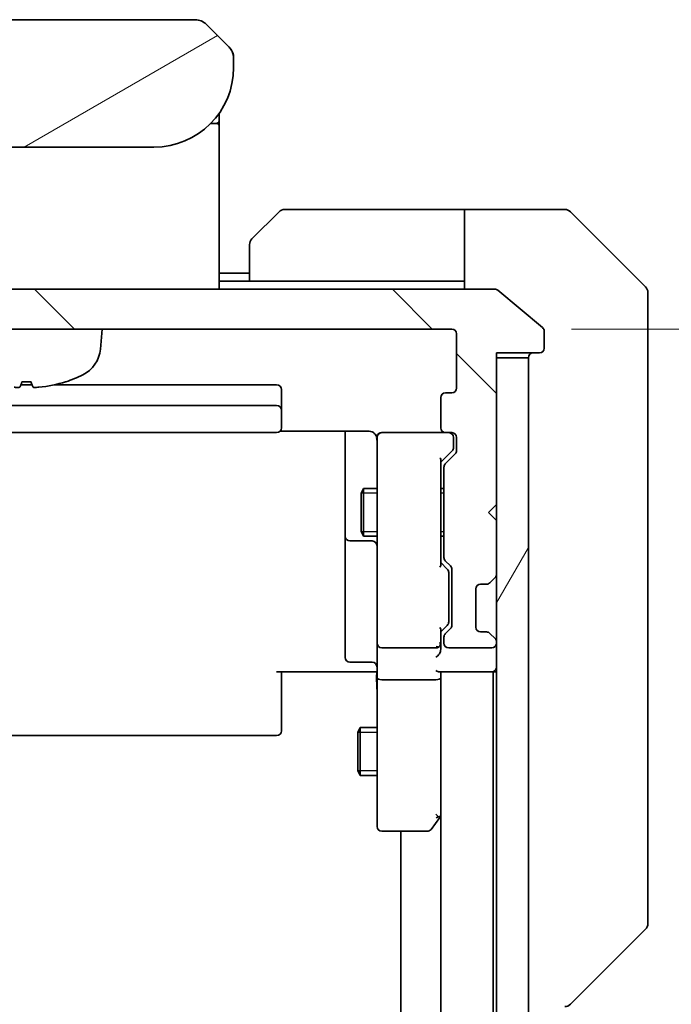
# Model space of a CAD drawing. Units: millimetres. Extents: x 0 to 6968, y 0 to 1405.
# Drawn here: x 2757 to 2797, y 1187 to 1248 of the extents above; entities that cross this region are included whole.
import ezdxf

# ---------------------------------------------------------------- set-up
doc = ezdxf.new("R2010")
doc.units = ezdxf.units.MM
for name, color, linetype, lineweight in [('Dimension (ISO)', 7, 'Continuous', 18), ('Dimension (ISO) @ 1', 7, 'Continuous', 18), ('Visible (ISO)', 7, 'Continuous', 35), ('Visible Narrow (ISO)', 7, 'Continuous', 25)]:
    doc.layers.add(name, color=color, linetype=linetype, lineweight=lineweight)
doc.layers.add('Hatch (ISO)', color=1, linetype='Continuous', lineweight=18, true_color=0xff0000)
doc.styles.add('Note Text (TK)', font='MS PGothic.ttf')
doc.dimstyles.new('Default - Method 1b (TK)', dxfattribs={"dimscale": 3, "dimtxt": 2.5, "dimasz": 2.5, "dimexe": 1, "dimexo": 1.5, "dimgap": 1, "dimtad": 1, "dimtoh": 1, "dimrnd": 1e-08, "dimdsep": 46, "dimtxsty": 'Note Text (TK)', "dimblk": 'OPEN', "dimcen": 0.09, "dimdle": 5, "dimclrd": 100, "dimclre": 100, "dimclrt": 7, "dimadec": 1, "dimazin": 1, "dimtfac": 1, "dimtmove": 0, "dimatfit": 3, "dimldrblk": 'OPEN', "dimfxl": 0, "dimtolj": 1, "dimlwd": -1, "dimlwe": -1, "dimarcsym": 0})

# ---------------------------------------------------------------- blocks, each defined once
blk = doc.blocks.new('_Open')
at = {"color": 0, "linetype": 'ByBlock', "lineweight": -2}
for p, q in [((-1, 0.1667), (0, 0)), ((-1, -0.1667), (0, 0)), ((0, 0), (-1, 0))]:
    blk.add_line(p, q, dxfattribs=at)
blk = doc.blocks.new('*D75')
at = {"layer": 'Defpoints', "color": 0, "transparency": 16777216}
for p in [(2783.706, 1229.086), (2783.706, 1076.086), (2860.278, 1076.086)]:
    blk.add_point(p, dxfattribs=at)
at = {"layer": 'Dimension (ISO)', "color": 100, "transparency": 16777216}
for p, q in [((2791.206, 1229.086), (2865.278, 1229.086)), ((2860.278, 1216.586), (2860.278, 1088.586)), ((2791.206, 1076.086), (2865.278, 1076.086))]:
    blk.add_line(p, q, dxfattribs=at)
at = {"layer": 'Dimension (ISO)', "color": 100, "transparency": 16777216, "xscale": 12.5, "yscale": 12.5, "zscale": 12.5}
for p, rotation in [((2860.278, 1229.086), 90), ((2860.278, 1076.086), 270)]:
    blk.add_blockref('_Open', p, dxfattribs=dict(at, rotation=rotation))
at = {"layer": 'Dimension (ISO)', "color": 7, "transparency": 16777216, "insert": (2849.028, 1140.37), "char_height": 12.5, "attachment_point": 4, "rotation": 90, "style": 'Note Text (TK)'}
blk.add_mtext('\\A1;153', dxfattribs=at)

msp = doc.modelspace()

# ---------------------------------------------------------------- hatches: boundary and pattern name
at = {"layer": 'Hatch (ISO)'}
h = msp.add_hatch(dxfattribs=at)
h.set_pattern_fill('ANSI31', color=256, scale=127, angle=-14.999978, style=0)
h.set_pattern_definition([(30, (1110.5, -40), (-7.9375, 13.74815), [])])
edge = h.paths.add_edge_path()
edge.add_line((2770.0058, 1245.4863), (2770.0058, 1246.0721))
edge.add_ellipse((2769.0472, 1246.0892), major_axis=(-0.3747, 0.9046), ratio=0.975496, start_angle=246.992955, end_angle=293.006955)
edge.add_line((2769.7129, 1246.7792), (2768.2987, 1248.1934))
edge.add_ellipse((2767.5916, 1247.4863), major_axis=(-0.7071, 0.7071), ratio=1, start_angle=270, end_angle=315.000009)
edge.add_line((2767.5916, 1248.4863), (2746.42, 1248.4863))
edge.add_ellipse((2746.42, 1247.4863), major_axis=(-1, 0), ratio=1, start_angle=270, end_angle=315)
edge.add_line((2745.7129, 1248.1934), (2744.2987, 1246.7792))
edge.add_ellipse((2744.9645, 1246.0892), major_axis=(-0.3747, -0.9046), ratio=0.975496, start_angle=246.993045, end_angle=293.007045)
edge.add_line((2744.0058, 1246.0721), (2744.0058, 1245.4863))
edge.add_ellipse((2749.0058, 1245.4863), major_axis=(0, -5), ratio=1, start_angle=270, end_angle=360)
edge.add_line((2749.0058, 1240.4863), (2765.0058, 1240.4863))
edge.add_ellipse((2765.0058, 1245.4863), major_axis=(5, 0), ratio=1, start_angle=270, end_angle=360)
h = msp.add_hatch(dxfattribs=at)
h.set_pattern_fill('ANSI31', color=256, scale=127, angle=90.00021, style=0)
h.set_pattern_definition([(135.0002, (1110.5, -40), (-11.22528, -11.22536), [])])
edge = h.paths.add_edge_path()
edge.add_ellipse((2789.2058, 1227.8863), major_axis=(0.3, 0), ratio=1, start_angle=270, end_angle=360)
edge.add_line((2789.5058, 1227.8863), (2789.5058, 1228.9458))
edge.add_ellipse((2789.2058, 1228.9458), major_axis=(0, 0.3), ratio=1, start_angle=270, end_angle=320.194429)
edge.add_line((2789.3979, 1229.1762), (2786.5893, 1231.5167))
edge.add_ellipse((2786.3972, 1231.2863), major_axis=(-0.2305, 0.1921), ratio=1, start_angle=270, end_angle=309.805571)
edge.add_line((2786.3972, 1231.5863), (2727.6144, 1231.5863))
edge.add_ellipse((2727.6144, 1231.2863), major_axis=(-0.3, 0), ratio=1, start_angle=270, end_angle=309.805571)
edge.add_line((2727.4224, 1231.5167), (2724.6138, 1229.1762))
edge.add_ellipse((2724.8058, 1228.9458), major_axis=(-0.2305, -0.1921), ratio=1, start_angle=270, end_angle=320.194429)
edge.add_line((2724.5058, 1228.9458), (2724.5058, 1227.8863))
edge.add_ellipse((2724.8058, 1227.8863), major_axis=(0, -0.3), ratio=1, start_angle=270, end_angle=360)
edge.add_line((2724.8058, 1227.5863), (2727.5058, 1227.5863))
edge.add_line((2727.5058, 1227.5863), (2727.5058, 1227.2863))
edge.add_line((2727.5058, 1227.2863), (2727.5058, 1218.0863))
edge.add_line((2727.5058, 1218.0863), (2728.0058, 1217.5863))
edge.add_line((2728.0058, 1217.5863), (2727.5058, 1217.0863))
edge.add_line((2727.5058, 1217.0863), (2727.5058, 1213.7105))
edge.add_ellipse((2727.8058, 1213.7105), major_axis=(0, -0.3), ratio=1, start_angle=270, end_angle=315)
edge.add_line((2727.5937, 1213.4984), (2727.918, 1213.1741))
edge.add_ellipse((2728.1301, 1213.3863), major_axis=(0.2121, -0.2121), ratio=1, start_angle=270, end_angle=315)
edge.add_line((2728.1301, 1213.0863), (2728.5058, 1213.0863))
edge.add_ellipse((2728.5058, 1212.7863), major_axis=(0.3, 0), ratio=1, start_angle=0, end_angle=90, ccw=False)
edge.add_line((2728.8058, 1212.7863), (2728.8058, 1210.3863))
edge.add_ellipse((2728.5058, 1210.3863), major_axis=(0, -0.3), ratio=1, start_angle=0, end_angle=90, ccw=False)
edge.add_line((2728.5058, 1210.0863), (2728.1301, 1210.0863))
edge.add_ellipse((2728.1301, 1209.7863), major_axis=(-0.3, 0), ratio=1, start_angle=270, end_angle=315)
edge.add_line((2727.918, 1209.9984), (2727.5937, 1209.6741))
edge.add_ellipse((2727.8058, 1209.462), major_axis=(-0.2121, -0.2121), ratio=1, start_angle=270, end_angle=315)
edge.add_line((2727.5058, 1209.462), (2727.5058, 1209.3863))
edge.add_ellipse((2727.8058, 1209.3863), major_axis=(0, -0.3), ratio=1, start_angle=270, end_angle=360)
edge.add_line((2727.8058, 1209.0863), (2730.5058, 1209.0863))
edge.add_ellipse((2730.5058, 1209.3863), major_axis=(0.3, 0), ratio=1, start_angle=270, end_angle=360)
edge.add_line((2730.8058, 1209.3863), (2730.8058, 1209.762))
edge.add_ellipse((2730.5058, 1209.762), major_axis=(0, 0.3), ratio=1, start_angle=270, end_angle=315)
edge.add_line((2730.718, 1209.9741), (2730.3937, 1210.2984))
edge.add_ellipse((2730.6058, 1210.5105), major_axis=(-0.2121, 0.2121), ratio=1, start_angle=45, end_angle=90, ccw=False)
edge.add_line((2730.3058, 1210.5105), (2730.3058, 1214.012))
edge.add_ellipse((2730.6058, 1214.012), major_axis=(0, 0.3), ratio=1, start_angle=45, end_angle=90, ccw=False)
edge.add_line((2730.3937, 1214.2241), (2730.718, 1214.5484))
edge.add_ellipse((2730.5058, 1214.7605), major_axis=(0.2121, 0.2121), ratio=1, start_angle=270, end_angle=315)
edge.add_line((2730.8058, 1214.7605), (2730.8058, 1220.412))
edge.add_ellipse((2730.5058, 1220.412), major_axis=(0, 0.3), ratio=1, start_angle=270, end_angle=315)
edge.add_line((2730.718, 1220.6241), (2730.0937, 1221.2484))
edge.add_ellipse((2730.3058, 1221.4605), major_axis=(-0.2121, 0.2121), ratio=1, start_angle=45, end_angle=90, ccw=False)
edge.add_line((2730.0058, 1221.4605), (2730.0058, 1222.2863))
edge.add_ellipse((2730.3058, 1222.2863), major_axis=(0, 0.3), ratio=1, start_angle=0, end_angle=90, ccw=False)
edge.add_line((2730.3058, 1222.5863), (2730.7058, 1222.5863))
edge.add_ellipse((2730.7058, 1222.8863), major_axis=(0.3, 0), ratio=1, start_angle=270, end_angle=360)
edge.add_line((2731.0058, 1222.8863), (2731.0058, 1224.7863))
edge.add_ellipse((2730.7058, 1224.7863), major_axis=(0, 0.3), ratio=1, start_angle=270, end_angle=360)
edge.add_line((2730.7058, 1225.0863), (2730.3058, 1225.0863))
edge.add_ellipse((2730.3058, 1225.3863), major_axis=(-0.3, 0), ratio=1, start_angle=0, end_angle=90, ccw=False)
edge.add_line((2730.0058, 1225.3863), (2730.0058, 1228.7863))
edge.add_ellipse((2730.3058, 1228.7863), major_axis=(0, 0.3), ratio=1, start_angle=0, end_angle=90, ccw=False)
edge.add_line((2730.3058, 1229.0863), (2783.7058, 1229.0863))
edge.add_ellipse((2783.7058, 1228.7863), major_axis=(0.3, 0), ratio=1, start_angle=0, end_angle=90, ccw=False)
edge.add_line((2784.0058, 1228.7863), (2784.0058, 1225.3863))
edge.add_ellipse((2783.7058, 1225.3863), major_axis=(0, -0.3), ratio=1, start_angle=0, end_angle=90, ccw=False)
edge.add_line((2783.7058, 1225.0863), (2783.3058, 1225.0863))
edge.add_ellipse((2783.3058, 1224.7863), major_axis=(-0.3, 0), ratio=1, start_angle=270, end_angle=360)
edge.add_line((2783.0058, 1224.7863), (2783.0058, 1222.8863))
edge.add_ellipse((2783.3058, 1222.8863), major_axis=(0, -0.3), ratio=1, start_angle=270, end_angle=360)
edge.add_line((2783.3058, 1222.5863), (2783.7058, 1222.5863))
edge.add_ellipse((2783.7058, 1222.2863), major_axis=(0.3, 0), ratio=1, start_angle=0, end_angle=90, ccw=False)
edge.add_line((2784.0058, 1222.2863), (2784.0058, 1221.4605))
edge.add_ellipse((2783.7058, 1221.4605), major_axis=(0, -0.3), ratio=1, start_angle=45, end_angle=90, ccw=False)
edge.add_line((2783.918, 1221.2484), (2783.2937, 1220.6241))
edge.add_ellipse((2783.5058, 1220.412), major_axis=(-0.2121, -0.2121), ratio=1, start_angle=270, end_angle=315)
edge.add_line((2783.2058, 1220.412), (2783.2058, 1214.7605))
edge.add_ellipse((2783.5058, 1214.7605), major_axis=(0, -0.3), ratio=1, start_angle=270, end_angle=315)
edge.add_line((2783.2937, 1214.5484), (2783.618, 1214.2241))
edge.add_ellipse((2783.4058, 1214.012), major_axis=(0.2121, -0.2121), ratio=1, start_angle=45, end_angle=90, ccw=False)
edge.add_line((2783.7058, 1214.012), (2783.7058, 1210.5105))
edge.add_ellipse((2783.4058, 1210.5105), major_axis=(0, -0.3), ratio=1, start_angle=45, end_angle=90, ccw=False)
edge.add_line((2783.618, 1210.2984), (2783.2937, 1209.9741))
edge.add_ellipse((2783.5058, 1209.762), major_axis=(-0.2121, -0.2121), ratio=1, start_angle=270, end_angle=315)
edge.add_line((2783.2058, 1209.762), (2783.2058, 1209.3863))
edge.add_ellipse((2783.5058, 1209.3863), major_axis=(0, -0.3), ratio=1, start_angle=270, end_angle=360)
edge.add_line((2783.5058, 1209.0863), (2786.2058, 1209.0863))
edge.add_ellipse((2786.2058, 1209.3863), major_axis=(0.3, 0), ratio=1, start_angle=270, end_angle=360)
edge.add_line((2786.5058, 1209.3863), (2786.5058, 1209.462))
edge.add_ellipse((2786.2058, 1209.462), major_axis=(0, 0.3), ratio=1, start_angle=270, end_angle=315)
edge.add_line((2786.418, 1209.6741), (2786.0937, 1209.9984))
edge.add_ellipse((2785.8816, 1209.7863), major_axis=(-0.2121, 0.2121), ratio=1, start_angle=270, end_angle=315)
edge.add_line((2785.8816, 1210.0863), (2785.5058, 1210.0863))
edge.add_ellipse((2785.5058, 1210.3863), major_axis=(-0.3, 0), ratio=1, start_angle=0, end_angle=90, ccw=False)
edge.add_line((2785.2058, 1210.3863), (2785.2058, 1212.7863))
edge.add_ellipse((2785.5058, 1212.7863), major_axis=(0, 0.3), ratio=1, start_angle=0, end_angle=90, ccw=False)
edge.add_line((2785.5058, 1213.0863), (2785.8816, 1213.0863))
edge.add_ellipse((2785.8816, 1213.3863), major_axis=(0.3, 0), ratio=1, start_angle=270, end_angle=315)
edge.add_line((2786.0937, 1213.1741), (2786.418, 1213.4984))
edge.add_ellipse((2786.2058, 1213.7105), major_axis=(0.2121, 0.2121), ratio=1, start_angle=270, end_angle=315)
edge.add_line((2786.5058, 1213.7105), (2786.5058, 1217.0863))
edge.add_line((2786.5058, 1217.0863), (2786.0058, 1217.5863))
edge.add_line((2786.0058, 1217.5863), (2786.5058, 1218.0863))
edge.add_line((2786.5058, 1218.0863), (2786.5058, 1227.2863))
edge.add_line((2786.5058, 1227.2863), (2786.5058, 1227.5863))
edge.add_line((2786.5058, 1227.5863), (2789.2058, 1227.5863))
h = msp.add_hatch(dxfattribs=at)
h.set_pattern_fill('ANSI31', color=256, scale=127, angle=14.999978, style=0)
h.set_pattern_definition([(60, (1110.5, -40), (-13.74815, 7.9375), [])])
h.paths.add_polyline_path([(2786.5058, 1077.8863), (2788.5058, 1077.8863), (2788.5058, 1227.2863), (2786.5058, 1227.2863), (2786.5058, 1218.0863), (2786.5058, 1217.0863), (2786.5058, 1213.7105), (2786.5058, 1209.462), (2786.5058, 1209.3863), (2786.5058, 1095.7863), (2786.5058, 1095.7105), (2786.5058, 1091.462), (2786.5058, 1088.0863), (2786.5058, 1087.0863)])

# ---------------------------------------------------------------- linework, layer by layer
at = {"layer": 'Visible (ISO)'}
for p, q in [((2767.5916, 1248.4863), (2746.42, 1248.4863)), ((2769.7129, 1246.7792), (2768.2987, 1248.1934)), ((2769.779, 1246.7063), (2769.7789, 1246.7063)), ((2769.8092, 1246.6675), (2769.8092, 1246.6675)), ((2769.995, 1246.2191), (2769.995, 1246.2191)), ((2770.001, 1246.1703), (2770.001, 1246.1702)), ((2770.0058, 1245.4863), (2770.0058, 1246.0721)), ((2769.1058, 1242.6245), (2769.1058, 1242.1863)), ((2768.5765, 1241.9863), (2768.9058, 1241.9863)), ((2768.5765, 1241.9863), (2768.9058, 1241.9863)), ((2769.1058, 1242.1863), (2769.1058, 1241.9069)), ((2769.1058, 1241.9069), (2769.1058, 1241.7863)), ((2769.1058, 1231.5863), (2769.1058, 1241.7863)), ((2749.0058, 1240.4863), (2765.0058, 1240.4863)), ((2771.1523, 1234.7327), (2772.8594, 1236.4398)), ((2783.5058, 1236.5863), (2773.2129, 1236.5863)), ((2784.5058, 1236.5863), (2783.5058, 1236.5863)), ((2784.5058, 1231.5863), (2784.5058, 1236.5863)), ((2784.5058, 1236.5863), (2788.5058, 1236.5863)), ((2788.5058, 1236.5863), (2790.7987, 1236.5863)), ((2795.8594, 1231.7327), (2791.1523, 1236.4398)), ((2771.0058, 1232.0863), (2771.0058, 1234.3792)), ((2771.0058, 1232.5863), (2769.1058, 1232.5863)), ((2771.0058, 1232.0863), (2769.1058, 1232.0863)), ((2771.0058, 1232.0863), (2783.5058, 1232.0863)), ((2783.5058, 1232.0863), (2784.5058, 1232.0863)), ((2786.3972, 1231.5863), (2727.6144, 1231.5863)), ((2789.3979, 1229.1762), (2786.5893, 1231.5167)), ((2796.0058, 1231.3792), (2796.0058, 1228.5863)), ((2730.3058, 1229.0863), (2783.7058, 1229.0863)), ((2761.6457, 1227.8277), (2761.7558, 1229.0863)), ((2789.5058, 1227.8863), (2789.5058, 1228.9458)), ((2784.0058, 1228.7863), (2784.0058, 1225.3863)), ((2796.0058, 1227.2492), (2796.0058, 1228.5863)), ((2786.5058, 1218.0863), (2786.5058, 1227.5863)), ((2786.5058, 1227.5863), (2789.2058, 1227.5863)), ((2788.5058, 1227.2863), (2786.5058, 1227.2863)), ((2786.5058, 1227.2863), (2786.5058, 1077.8863)), ((2788.5058, 1077.8863), (2788.5058, 1227.2863)), ((2796.0058, 1225.7811), (2796.0058, 1227.2492)), ((2757.3539, 1225.5863), (2756.6578, 1225.5863)), ((2756.7218, 1225.7721), (2757.2899, 1225.7721)), ((2772.7058, 1225.5863), (2758.7491, 1225.5863)), ((2773.0058, 1223.9863), (2773.0058, 1225.2863)), ((2796.0058, 1192.769), (2796.0058, 1225.7811)), ((2783.0058, 1224.7863), (2783.0058, 1222.8863)), ((2783.7058, 1225.0863), (2783.3058, 1225.0863)), ((2772.7058, 1224.2863), (2741.3058, 1224.2863)), ((2773.0058, 1223.7934), (2773.0058, 1223.9863)), ((2773.0058, 1223.7934), (2773.0058, 1223.652)), ((2773.0058, 1222.9448), (2773.0058, 1223.652)), ((2773.0058, 1222.9448), (2773.0058, 1222.8863)), ((2741.3058, 1222.5863), (2772.7058, 1222.5863)), ((2772.9199, 1222.6761), (2778.5058, 1222.6761)), ((2777.0058, 1222.6761), (2777.0058, 1216.2633)), ((2779.0058, 1222.2863), (2779.0058, 1221.4009)), ((2779.3058, 1222.5863), (2779.2825, 1222.5863)), ((2783.3058, 1222.5863), (2779.3058, 1222.5863)), ((2783.3058, 1222.5863), (2783.7058, 1222.5863)), ((2783.8058, 1221.7971), (2783.8058, 1222.2863)), ((2784.0058, 1222.2863), (2784.0058, 1221.4605)), ((2783.8058, 1221.6606), (2783.8058, 1221.7971)), ((2779.0058, 1221.4009), (2779.0058, 1210.2045)), ((2783.7179, 1221.4484), (2783.0058, 1220.7363)), ((2783.0058, 1214.2602), (2783.0058, 1220.9124)), ((2783.918, 1221.2484), (2783.2937, 1220.6241)), ((2783.2058, 1220.412), (2783.2058, 1214.7605)), ((2778.0025, 1218.7795), (2778.1558, 1219.0863)), ((2778.1558, 1219.0863), (2778.1558, 1216.0863)), ((2779.0058, 1219.0863), (2778.1558, 1219.0863)), ((2783.2058, 1219.0863), (2783.0058, 1219.0863)), ((2778.0025, 1216.393), (2778.0025, 1218.7795)), ((2786.0058, 1217.5863), (2786.5058, 1218.0863)), ((2786.5058, 1217.0863), (2786.0058, 1217.5863)), ((2786.5058, 1213.7105), (2786.5058, 1217.0863)), ((2777.0058, 1216.2633), (2777.0058, 1216.0917)), ((2777.0058, 1216.0917), (2777.0058, 1212.4172)), ((2778.0025, 1216.393), (2778.1558, 1216.0863)), ((2779.0058, 1216.0863), (2778.1558, 1216.0863)), ((2783.2058, 1216.0863), (2783.0058, 1216.0863)), ((2777.3058, 1215.7917), (2778.7058, 1215.7917)), ((2783.0058, 1214.4363), (2783.4179, 1214.0242)), ((2783.2937, 1214.5484), (2783.618, 1214.2241)), ((2783.5058, 1213.6686), (2783.5058, 1213.812)), ((2783.5058, 1210.854), (2783.5058, 1213.6686)), ((2783.7058, 1214.012), (2783.7058, 1210.5105)), ((2786.0937, 1213.1741), (2786.418, 1213.4984)), ((2785.5058, 1213.0863), (2785.8816, 1213.0863)), ((2786.0733, 1213.1537), (2786.0937, 1213.1741)), ((2777.0058, 1212.4172), (2777.0058, 1208.4876)), ((2785.2058, 1210.3863), (2785.2058, 1212.7863)), ((2783.4179, 1210.4984), (2783.0058, 1210.0863)), ((2783.5058, 1210.7106), (2783.5058, 1210.854)), ((2779.0058, 1210.2045), (2779.0058, 1209.3863)), ((2783.0058, 1209.3863), (2783.0058, 1210.2624)), ((2783.2058, 1209.762), (2783.2058, 1209.3863)), ((2783.618, 1210.2984), (2783.2937, 1209.9741)), ((2785.8816, 1210.0863), (2785.5058, 1210.0863)), ((2786.0937, 1209.9984), (2786.0733, 1210.0188)), ((2786.418, 1209.6741), (2786.0937, 1209.9984)), ((2779.0058, 1207.2105), (2779.0058, 1209.3863)), ((2783.0058, 1209.0105), (2783.0058, 1209.3863)), ((2786.5058, 1209.3863), (2786.5058, 1209.462)), ((2779.3058, 1209.0863), (2782.7058, 1209.0863)), ((2783.5058, 1209.0863), (2786.2058, 1209.0863)), ((2778.7058, 1208.1876), (2777.3058, 1208.1876)), ((2778.5058, 1207.5863), (2772.7058, 1207.5863)), ((2773.0058, 1207.5863), (2773.0058, 1207.1721)), ((2778.5058, 1207.5863), (2778.7808, 1207.5863)), ((2778.9981, 1207.5863), (2778.7808, 1207.5863)), ((2782.918, 1207.5863), (2786.2058, 1207.5863)), ((2783.0058, 1207.2105), (2783.0058, 1207.5863)), ((2786.2058, 1207.5863), (2786.3058, 1207.5863)), ((2786.3058, 1207.5863), (2786.5058, 1207.5863)), ((2786.3058, 1097.5863), (2786.3058, 1207.5863)), ((2773.0058, 1204.7934), (2773.0058, 1207.1721)), ((2779.0058, 1207.2105), (2779.0058, 1198.6497)), ((2782.7058, 1207.0863), (2779.3058, 1207.0863)), ((2783.0058, 1198.6196), (2783.0058, 1207.2105)), ((2783.0058, 1207.2105), (2783.0058, 1097.962)), ((2773.0058, 1204.7934), (2773.0058, 1204.652)), ((2773.0058, 1203.9448), (2773.0058, 1204.652)), ((2741.3058, 1203.5863), (2772.7058, 1203.5863)), ((2773.0058, 1203.9448), (2773.0058, 1203.8863)), ((2777.8025, 1203.7795), (2777.9558, 1204.0863)), ((2777.8025, 1201.393), (2777.8025, 1203.7795)), ((2777.9558, 1204.0863), (2777.9558, 1201.0863)), ((2779.0058, 1204.0863), (2777.9558, 1204.0863)), ((2777.8025, 1201.393), (2777.9558, 1201.0863)), ((2779.0058, 1201.0863), (2777.9558, 1201.0863)), ((2779.0058, 1198.6497), (2779.0058, 1197.8863)), ((2782.7058, 1198.6497), (2782.8614, 1198.4941)), ((2782.3958, 1197.7063), (2782.9458, 1198.4396)), ((2782.9458, 1198.4396), (2783.0058, 1198.5196)), ((2779.3058, 1197.5863), (2782.1558, 1197.5863)), ((2780.5058, 1197.5863), (2780.5058, 1107.5863)), ((2796.0058, 1191.7934), (2796.0058, 1192.769)), ((2795.8594, 1191.4398), (2791.1523, 1186.7327))]:
    msp.add_line(p, q, dxfattribs=at)
for centre, radius, start, end in [((2767.5916, 1247.4863), 1, 44.999995, 90.000004), ((2769.0057, 1246.072), 1.0001, 28.112879, 36.542864), ((2769.0062, 1246.0721), 0.9997, 8.456304, 11.269612), ((2765.0058, 1245.4863), 5, 270, 0), ((2768.9058, 1242.1863), 0.2, 270, 0.000002), ((2768.9058, 1241.7863), 0.2, 359.999998, 90), ((2773.2129, 1236.0863), 0.5, 90, 135), ((2790.7987, 1236.0863), 0.5, 45, 90), ((2771.5058, 1234.3792), 0.5, 135, 180), ((2786.3972, 1231.2863), 0.3, 50.194429, 90), ((2795.5058, 1231.3792), 0.5, 0, 45), ((2783.7058, 1228.7863), 0.3, 0, 90), ((2789.2058, 1228.9458), 0.3, 0, 50.194429), ((2759.6533, 1228.002), 2, 296.183618, 355), ((2789.2058, 1227.8863), 0.3, 270, 0), ((2788.8058, 1227.2863), 0.3, 90, 180), ((2757.0058, 1233.3863), 8, 288.008521, 296.183618), ((2759.4406, 1225.8967), 0.1246, 271.523047, 288.008521), ((2772.7058, 1225.2863), 0.3, 0, 90), ((2783.7058, 1225.3863), 0.3, 270, 0), ((2783.3058, 1224.7863), 0.3, 90, 180), ((2772.7058, 1223.9863), 0.3, 0, 90), ((2772.7058, 1222.8863), 0.3, 270, 0), ((2783.3058, 1222.8863), 0.3, 180, 270), ((2779.2804, 1222.2863), 0.3, 90, 194.477512), ((2778.5058, 1222.0863), 0.5, 0, 14.477512), ((2779.3058, 1222.2863), 0.3, 90, 180), ((2783.5058, 1222.2863), 0.3, 0, 90), ((2783.7058, 1222.2863), 0.3, 0, 90), ((2783.7058, 1221.4605), 0.3, 315, 0), ((2783.5058, 1220.412), 0.3, 135, 180), ((2777.3058, 1216.0917), 0.3, 180, 270), ((2778.7058, 1215.4917), 0.3, 0, 90), ((2783.5058, 1214.7605), 0.3, 180, 225), ((2783.4058, 1214.012), 0.3, 0, 45), ((2786.2058, 1213.7105), 0.3, 315, 0), ((2785.5058, 1212.7863), 0.3, 90, 180), ((2785.8816, 1213.3863), 0.3, 270, 315), ((2783.4058, 1210.5105), 0.3, 315, 0), ((2785.5058, 1210.3863), 0.3, 180, 270), ((2783.5058, 1209.762), 0.3, 135, 180), ((2785.8816, 1209.7863), 0.3, 45, 90), ((2779.3058, 1209.3863), 0.3, 180, 270), ((2782.7058, 1209.3863), 0.3, 336.562016, 0), ((2783.5058, 1209.3863), 0.3, 180, 270), ((2786.2058, 1209.3863), 0.3, 270, 0), ((2786.2058, 1209.462), 0.3, 0, 45), ((2782.7058, 1209.3863), 0.3, 270, 301.244455), ((2777.3058, 1208.4876), 0.3, 180, 270), ((2778.7058, 1207.8876), 0.3, 0, 90), ((2786.2058, 1207.8863), 0.3, 270, 0), ((2772.7058, 1203.8863), 0.3, 270, 0), ((2782.7058, 1198.6196), 0.3, 323.130102, 336.562021), ((2782.7058, 1198.6196), 0.3, 336.562004, 0), ((2779.3058, 1197.8863), 0.3, 180, 270), ((2782.1558, 1197.8863), 0.3, 270, 323.130102), ((2795.5058, 1191.7934), 0.5, 315, 0), ((2790.7987, 1187.0863), 0.5, 270, 315)]:
    msp.add_arc(centre, radius, start, end, dxfattribs=at)
for centre, major_axis, ratio, start_param, end_param in [((2769.0472, 1246.0892), (-0.3747, 0.9046), 0.975496, 4.3108403, 5.1139361), ((2757.2195, 1233.3675), (-0.6986, -7.9665), 0.0682363, 0.0998787, 0.3149897), ((2756.7922, 1233.3675), (0.6986, -7.9665), 0.0682363, 5.9681956, 6.1833066), ((2756.9912, 1233.3675), (-6.2968, 4.9299), 0.993855, 2.3319266, 2.5470375), ((2783.5058, 1221.6606), (0, -0.3), 0.9998508, 0.7853235, 1.5707963), ((2782.7058, 1221.0155), (-0.2958, 0.1246), 0.4004104, 3.3086173, 3.9521184), ((2782.7058, 1214.157), (-0.2958, -0.1246), 0.4004104, 2.3310669, 2.974568), ((2783.2058, 1213.812), (0, 0.3), 0.9998508, 4.712389, 5.4978618), ((2783.2058, 1210.7106), (0, -0.3), 0.9998508, 0.7853235, 1.5707963), ((2782.7058, 1210.3655), (-0.2958, 0.1246), 0.4004104, 3.3086173, 3.9521184), ((2782.7284, 1209.3863), (0.483, -0.2515), 0.3384375, 4.8868428, 5.1615697), ((2782.7058, 1209.4185), (0.2044, -0.6487), 0.3384375, 1.230115, 1.4645462), ((2782.7058, 1208.7105), (-0.2772, -0.2772), 0.4142136, 1.1780972, 1.9634954), ((2782.7058, 1209.0105), (0, -0.4243), 0.7071068, 0.7853982, 1.5707963), ((2782.7058, 1207.8863), (-0.2772, 0.2772), 0.4142136, 1.9634954, 2.7488936), ((2779.3058, 1207.2105), (0.3, 0), 0.4142136, 3.1415927, 4.712389), ((2782.7058, 1207.2105), (0.3, 0), 0.4142136, 4.712389, 6.2831853), ((2782.7284, 1198.6497), (0.4823, 0.2411), 0.3700244, 4.5294454, 4.8041722)]:
    msp.add_ellipse(centre, major_axis=major_axis, ratio=ratio, start_param=start_param, end_param=end_param, dxfattribs=at)
for points, knots in [([(2770.0058, 1246.0721), (2770.0058, 1246.0888), (2770.0055, 1246.1058), (2770.0043, 1246.1399), (2770.0033, 1246.157), (2770.0007, 1246.1908), (2769.999, 1246.2075), (2769.995, 1246.2405), (2769.9926, 1246.2568), (2769.9843, 1246.305), (2769.9772, 1246.3364), (2769.9598, 1246.3977), (2769.9495, 1246.4276), (2769.9254, 1246.486), (2769.9117, 1246.5145), (2769.8808, 1246.5703), (2769.8637, 1246.5975), (2769.8356, 1246.6375), (2769.8258, 1246.6507), (2769.8054, 1246.677), (2769.7947, 1246.69), (2769.7727, 1246.7158), (2769.7613, 1246.7285), (2769.7376, 1246.7541), (2769.7253, 1246.7668), (2769.7129, 1246.7792)], [0.00268834, 0.00268834, 0.00268834, 0.00268834, 0.06389862, 0.06389862, 0.12721911, 0.12721911, 0.19005817, 0.19005817, 0.25250562, 0.25250562, 0.37650585, 0.37650585, 0.49991093, 0.49991093, 0.62332646, 0.62332646, 0.74735854, 0.74735854, 0.80983041, 0.80983041, 0.87269995, 0.87269995, 0.93605741, 0.93605741, 1, 1, 1, 1]), ([(2769.7759, 1246.71), (2769.7541, 1246.7359), (2769.7129, 1246.7792), (2769.713, 1246.7792), (2769.713, 1246.7792), (2769.713, 1246.7791), (2769.713, 1246.7791), (2769.713, 1246.7791), (2769.713, 1246.7791), (2769.713, 1246.7791), (2769.713, 1246.7791), (2769.713, 1246.7791), (2769.713, 1246.7791), (2769.713, 1246.7791), (2769.713, 1246.7791), (2769.713, 1246.7791), (2769.713, 1246.7791), (2769.713, 1246.7791), (2769.713, 1246.7791), (2769.713, 1246.7791), (2769.713, 1246.7791), (2769.713, 1246.7791), (2769.713, 1246.7791), (2769.713, 1246.7791), (2769.713, 1246.7791), (2769.713, 1246.7791), (2769.7131, 1246.7791), (2769.7131, 1246.779), (2769.7131, 1246.779), (2769.7133, 1246.7788), (2769.7146, 1246.7775), (2769.7162, 1246.7759), (2769.7169, 1246.7752), (2769.7209, 1246.7712), (2769.724, 1246.7679), (2769.7314, 1246.7603), (2769.7353, 1246.7561), (2769.7423, 1246.7485), (2769.744, 1246.7467), (2769.748, 1246.7423), (2769.7491, 1246.7411), (2769.7517, 1246.7382), (2769.7524, 1246.7374), (2769.754, 1246.7356), (2769.7544, 1246.7351), (2769.7554, 1246.734), (2769.7556, 1246.7337), (2769.7562, 1246.7331), (2769.7564, 1246.7329), (2769.7568, 1246.7324), (2769.7569, 1246.7323), (2769.7572, 1246.7319), (2769.7573, 1246.7318), (2769.7574, 1246.7317), (2769.7575, 1246.7316), (2769.7575, 1246.7315), (2769.7576, 1246.7315), (2769.7576, 1246.7315), (2769.7576, 1246.7314), (2769.7577, 1246.7314), (2769.7578, 1246.7313), (2769.7579, 1246.7312), (2769.758, 1246.7311), (2769.7581, 1246.7309), (2769.7581, 1246.7309), (2769.7583, 1246.7306), (2769.7585, 1246.7305), (2769.759, 1246.7299), (2769.7592, 1246.7297), (2769.7608, 1246.7279), (2769.7614, 1246.7272), (2769.7638, 1246.7244), (2769.765, 1246.7229), (2769.7695, 1246.7177), (2769.7722, 1246.7145), (2769.7773, 1246.7083), (2769.7787, 1246.7067), (2769.7817, 1246.7029), (2769.7826, 1246.7019), (2769.7844, 1246.6997), (2769.7849, 1246.699), (2769.786, 1246.6976), (2769.7863, 1246.6972), (2769.7871, 1246.6962), (2769.7876, 1246.6957), (2769.7884, 1246.6946), (2769.7887, 1246.6943), (2769.7892, 1246.6936), (2769.7894, 1246.6934), (2769.7898, 1246.6929), (2769.79, 1246.6926), (2769.7903, 1246.6922), (2769.7905, 1246.6919), (2769.7912, 1246.6911), (2769.7916, 1246.6905), (2769.7925, 1246.6894), (2769.7929, 1246.6889), (2769.7941, 1246.6874), (2769.7947, 1246.6866), (2769.7971, 1246.6836), (2769.7984, 1246.6818), (2769.8015, 1246.6778), (2769.8032, 1246.6756), (2769.8062, 1246.6716), (2769.8074, 1246.67), (2769.8098, 1246.6668), (2769.8107, 1246.6655), (2769.8125, 1246.6631), (2769.8133, 1246.662), (2769.8149, 1246.6598), (2769.8156, 1246.6588), (2769.8174, 1246.6563), (2769.8184, 1246.6549), (2769.8202, 1246.6524), (2769.821, 1246.6513), (2769.8228, 1246.6487), (2769.8239, 1246.6472), (2769.8275, 1246.6421), (2769.8297, 1246.6388), (2769.836, 1246.6297), (2769.8401, 1246.6235), (2769.8487, 1246.6103), (2769.853, 1246.6034), (2769.8609, 1246.5906), (2769.8646, 1246.5844), (2769.8737, 1246.569), (2769.8789, 1246.5597), (2769.8858, 1246.5471), (2769.8875, 1246.5439), (2769.8898, 1246.5397), (2769.8903, 1246.5386), (2769.9022, 1246.516), (2769.9128, 1246.4939), (2769.9365, 1246.4397), (2769.9488, 1246.4068), (2769.9638, 1246.3594), (2769.9679, 1246.3452), (2769.9751, 1246.3184), (2769.9783, 1246.3055), (2769.9828, 1246.2856), (2769.9843, 1246.2785), (2769.987, 1246.2654), (2769.9881, 1246.2595), (2769.9899, 1246.25), (2769.9905, 1246.2466), (2769.9913, 1246.2417), (2769.9915, 1246.2405), (2769.9919, 1246.2383), (2769.9921, 1246.2372), (2769.9926, 1246.2344), (2769.9928, 1246.2328), (2769.9933, 1246.2298), (2769.9935, 1246.2285), (2769.9939, 1246.2259), (2769.9941, 1246.2246), (2769.9946, 1246.2215), (2769.9948, 1246.22), (2769.9954, 1246.2161), (2769.9957, 1246.214), (2769.9964, 1246.2091), (2769.9968, 1246.2064), (2769.9974, 1246.2014), (2769.9977, 1246.1992), (2769.9982, 1246.1954), (2769.9983, 1246.1943), (2769.9986, 1246.1925), (2769.9986, 1246.1918), (2769.9988, 1246.1904), (2769.9989, 1246.1897), (2769.999, 1246.1886), (2769.9991, 1246.1883), (2769.9991, 1246.1877), (2769.9992, 1246.1874), (2769.9992, 1246.1868), (2769.9993, 1246.1865), (2769.9994, 1246.1857), (2769.9994, 1246.1852), (2769.9996, 1246.1838), (2769.9996, 1246.1831), (2769.9998, 1246.1819), (2769.9998, 1246.1814), (2770, 1246.1797), (2770.0001, 1246.1787), (2770.0004, 1246.176), (2770.0006, 1246.1746), (2770.0011, 1246.1698), (2770.0013, 1246.1677), (2770.002, 1246.1596), (2770.0024, 1246.1555), (2770.0029, 1246.1486), (2770.003, 1246.1467), (2770.0033, 1246.143), (2770.0034, 1246.1421), (2770.0035, 1246.1396), (2770.0036, 1246.1393), (2770.0036, 1246.1386), (2770.0036, 1246.1385), (2770.0036, 1246.1382), (2770.0036, 1246.1381), (2770.0037, 1246.1379), (2770.0037, 1246.1378), (2770.0037, 1246.1376), (2770.0037, 1246.1376), (2770.0037, 1246.1375), (2770.0037, 1246.1374), (2770.0037, 1246.1374), (2770.0037, 1246.1373), (2770.0037, 1246.1372), (2770.0037, 1246.1372), (2770.0037, 1246.1371), (2770.0037, 1246.137), (2770.0037, 1246.1368), (2770.0037, 1246.1367), (2770.0038, 1246.1363), (2770.0038, 1246.1361), (2770.0038, 1246.1355), (2770.0038, 1246.1352), (2770.0039, 1246.1344), (2770.0039, 1246.134), (2770.004, 1246.1325), (2770.004, 1246.1318), (2770.0042, 1246.1294), (2770.0042, 1246.1283), (2770.0045, 1246.1244), (2770.0045, 1246.1228), (2770.0048, 1246.1169), (2770.0049, 1246.1143), (2770.0054, 1246.1039), (2770.0055, 1246.098), (2770.0057, 1246.0872), (2770.0058, 1246.0826), (2770.0058, 1246.0758), (2770.0058, 1246.0723), (2770.0058, 1246.0676), (2770.0058, 1246.0721), (2770.0058, 1246.0721)], [0.0309937, 0.0309937, 0.0309937, 0.0309937, 0.6602846, 0.6602846, 0.9789203, 0.9789203, 1.0851322, 1.0851322, 1.1205362, 1.1205362, 1.1876327, 1.1876327, 1.3167565, 1.3167565, 1.5662436, 1.5662436, 1.9687692, 1.9687692, 2.1029444, 2.1029444, 2.1476695, 2.1476695, 2.1625778, 2.1625778, 2.1725167, 2.1725167, 2.1857686, 2.1857686, 2.2034378, 2.2034378, 2.2505556, 2.2505556, 2.2819674, 2.2819674, 2.4494973, 2.4494973, 2.6728707, 2.6728707, 2.7473293, 2.7473293, 2.7721501, 2.7721501, 2.7804247, 2.7804247, 2.7831839, 2.7831839, 2.7841042, 2.7841042, 2.784469, 2.784469, 2.7846554, 2.7846554, 2.784702, 2.784702, 2.7847252, 2.7847252, 2.7847367, 2.7847367, 2.7847481, 2.7847481, 2.7847711, 2.7847711, 2.7848169, 2.7848169, 2.7848625, 2.7848625, 2.7850113, 2.7850113, 2.7855378, 2.7855378, 2.7885816, 2.7885816, 2.796695, 2.796695, 2.8183317, 2.8183317, 2.8255501, 2.8255501, 2.8279583, 2.8279583, 2.8289413, 2.8289413, 2.829338, 2.829338, 2.8297072, 2.8297072, 2.8298923, 2.8298923, 2.829984, 2.829984, 2.8300758, 2.8300758, 2.8301673, 2.8301673, 2.8304128, 2.8304128, 2.8307289, 2.8307289, 2.8313556, 2.8313556, 2.8331816, 2.8331816, 2.8356144, 2.8356144, 2.8372568, 2.8372568, 2.8381648, 2.8381648, 2.8387547, 2.8387547, 2.8392228, 2.8392228, 2.839753, 2.839753, 2.8401446, 2.8401446, 2.840729, 2.840729, 2.8421426, 2.8421426, 2.844689, 2.844689, 2.8470739, 2.8470739, 2.8492268, 2.8492268, 2.8525005, 2.8525005, 2.8535919, 2.8535919, 2.8539556, 2.8539556, 2.8612696, 2.8612696, 2.8717239, 2.8717239, 2.8762357, 2.8762357, 2.8801746, 2.8801746, 2.8823747, 2.8823747, 2.8845798, 2.8845798, 2.8857675, 2.8857675, 2.8861209, 2.8861209, 2.8864507, 2.8864507, 2.8869688, 2.8869688, 2.8874375, 2.8874375, 2.8880271, 2.8880271, 2.8889342, 2.8889342, 2.8905741, 2.8905741, 2.8930008, 2.8930008, 2.8948221, 2.8948221, 2.8954539, 2.8954539, 2.8957734, 2.8957734, 2.8960202, 2.8960202, 2.8961117, 2.8961117, 2.8962035, 2.8962035, 2.8962951, 2.8962951, 2.8964803, 2.8964803, 2.8968494, 2.8968494, 2.8972466, 2.8972466, 2.8982306, 2.8982306, 2.9006415, 2.9006415, 2.9078682, 2.9078682, 2.9295295, 2.9295295, 2.9376521, 2.9376521, 2.9406996, 2.9406996, 2.9411505, 2.9411505, 2.94128, 2.94128, 2.9413255, 2.9413255, 2.9413713, 2.9413713, 2.9413942, 2.9413942, 2.9414056, 2.9414056, 2.941417, 2.941417, 2.9414285, 2.9414285, 2.9414516, 2.9414516, 2.9414979, 2.9414979, 2.9416837, 2.9416837, 2.9420484, 2.9420484, 2.9429863, 2.9429863, 2.9457979, 2.9457979, 2.9542299, 2.9542299, 2.9795227, 2.9795227, 3.0553973, 3.0553973, 3.2830187, 3.2830187, 3.4537345, 3.4537345, 3.517753, 3.517753, 4.6757363, 4.6757363, 4.6757363, 4.6757363]), ([(2756.5785, 1225.4359), (2756.5749, 1225.4315), (2756.5617, 1225.4278), (2756.5163, 1225.4232), (2756.4842, 1225.4223), (2756.4122, 1225.4232), (2756.3676, 1225.4251), (2756.2888, 1225.4304), (2756.2566, 1225.433), (2756.2249, 1225.4359)], [0, 0, 0, 0, 0.014316806, 0.014316806, 0.028633613, 0.028633613, 0.042982177, 0.042982177, 0.052191928, 0.052191928, 0.052191928, 0.052191928]), ([(2757.7867, 1225.4359), (2757.7393, 1225.4315), (2757.6894, 1225.4278), (2757.5988, 1225.4232), (2757.5582, 1225.4223), (2757.4954, 1225.4232), (2757.469, 1225.4251), (2757.4421, 1225.4304), (2757.4356, 1225.433), (2757.4331, 1225.4359)], [0, 0, 0, 0, 0.014316806, 0.014316806, 0.028633613, 0.028633613, 0.042982177, 0.042982177, 0.052191928, 0.052191928, 0.052191928, 0.052191928]), ([(2778.7808, 1222.5863), (2778.7522, 1222.6066), (2778.7214, 1222.6239), (2778.6368, 1222.6609), (2778.5661, 1222.6761), (2778.5058, 1222.6761)], [0.123721287, 0.123721287, 0.123721287, 0.123721287, 0.133369726, 0.133369726, 0.151444025, 0.151444025, 0.151444025, 0.151444025]), ([(2778.7808, 1222.5863), (2778.8083, 1222.5667), (2778.8337, 1222.5442), (2778.9002, 1222.4746), (2778.9423, 1222.4086), (2778.9718, 1222.335), (2778.9767, 1222.3211), (2778.9811, 1222.3068)], [-0.123721287, -0.123721287, -0.123721287, -0.123721287, -0.114425932, -0.114425932, -0.094854307, -0.094854307, -0.090626773, -0.090626773, -0.090626773, -0.090626773]), ([(2782.9811, 1209.2669), (2782.9787, 1209.2614), (2782.9761, 1209.2559), (2782.9589, 1209.222), (2782.9395, 1209.1958), (2782.9023, 1209.1584), (2782.8815, 1209.142), (2782.8614, 1209.1298)], [0.381031219, 0.381031219, 0.381031219, 0.381031219, 0.382741903, 0.382741903, 0.391761654, 0.391761654, 0.398553638, 0.398553638, 0.398553638, 0.398553638]), ([(2779.0058, 1206.4237), (2779.0058, 1206.4931), (2779.0033, 1206.5649), (2778.9964, 1206.7133), (2778.992, 1206.7899), (2778.9846, 1206.9469), (2778.9818, 1207.0273), (2778.9798, 1207.1892), (2778.9808, 1207.2706), (2778.9858, 1207.4309), (2778.9899, 1207.5097), (2778.9938, 1207.5863)], [0, 0, 0, 0, 0.02295435, 0.02295435, 0.0459087, 0.0459087, 0.06886305, 0.06886305, 0.0918174, 0.0918174, 0.11477175, 0.11477175, 0.11477175, 0.11477175]), ([(2782.9811, 1198.5003), (2782.9784, 1198.4992), (2782.9755, 1198.4982), (2782.9587, 1198.4932), (2782.9372, 1198.4904), (2782.9003, 1198.4903), (2782.8807, 1198.4916), (2782.8614, 1198.4941)], [0.250886766, 0.250886766, 0.250886766, 0.250886766, 0.252877969, 0.252877969, 0.261958418, 0.261958418, 0.268388032, 0.268388032, 0.268388032, 0.268388032])]:
    msp.add_open_spline(points, degree=3, knots=knots, dxfattribs=at)
msp.add_open_spline([(2770.0058, 1245.4866), (2770.0058, 1245.4866), (2770.0058, 1245.4864), (2770.0058, 1245.4863)], degree=3, dxfattribs=at)
at = {"layer": 'Visible Narrow (ISO)'}
for p, q in [((2779.0058, 1218.7853), (2778.0053, 1218.7853)), ((2783.2058, 1218.7853), (2783.0058, 1218.7853)), ((2778.0053, 1216.3873), (2779.0058, 1216.3873)), ((2783.0058, 1216.3873), (2783.2058, 1216.3873)), ((2779.0058, 1203.7853), (2777.8053, 1203.7853)), ((2777.8053, 1201.3873), (2779.0058, 1201.3873))]:
    msp.add_line(p, q, dxfattribs=at)

# ---------------------------------------------------------------- dimensions: what is measured, and where the dimension line sits
at = {"layer": 'Dimension (ISO) @ 1', "color": 100, "true_color": 0x00ff3f}
dim = msp.add_linear_dim(base=(2860.2782, 1076.0863), p1=(2783.7058, 1229.0863), p2=(2783.7058, 1076.0863), angle=90, dimstyle='Default - Method 1b (TK)', override={"dimscale": 1, "dimtxt": 12.5, "dimasz": 12.5, "dimexe": 5, "dimexo": 7.5, "dimgap": 5, "dimtoh": 0, "dimdec": 2, "dimcen": 0.45, "dimtol": 0, "dimlim": 0, "dimtp": 0, "dimtm": 0, "dimtdec": 2, "dimtix": 0, "dimtofl": 0, "dimtmove": 0, "dimatfit": 1}, dxfattribs=at)
dim.commit()
dim.dimension.update_dxf_attribs({"geometry": '*D75', "text_midpoint": (2860.2782, 1152.5863), "dimtype": 160})

doc.saveas('drawing.dxf')
